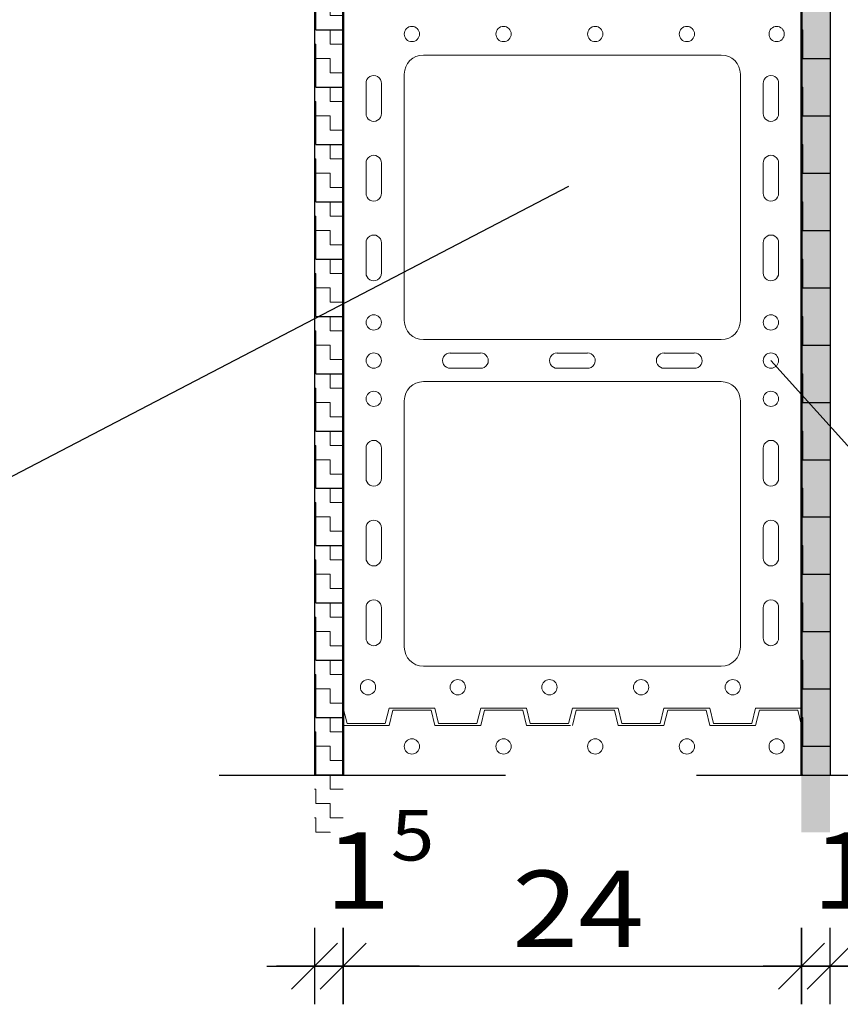
# Model space of a CAD drawing. Units: metres. Extents: x -2.83 to -0.98, y -3.29 to -1.57.
# Drawn here: x -2.15 to -1.72, y -3.29 to -2.77 of the extents above; entities that cross this region are included whole.
import ezdxf

# ---------------------------------------------------------------- set-up
doc = ezdxf.new("R2010")
doc.units = ezdxf.units.M
doc.header["$PDMODE"] = 65
doc.linetypes.add('AUSGEZOGEN', pattern=[0])
doc.linetypes.add('MITTE2_S7', pattern=[0.21, 0.15, -0.02, 0.02, -0.02])
for name, color, linetype, lineweight in [('ALLGEMEIN01', 7, 'AUSGEZOGEN', 13), ('MA_LINIE_ALLGEMEIN', 7, 'AUSGEZOGEN', 25), ('MUSTER', 7, 'AUSGEZOGEN', 13)]:
    doc.layers.add(name, color=color, linetype=linetype, lineweight=lineweight)
doc.styles.add('ISOCP', font='isocp.shx')
doc.dimstyles.new('_DIMSTYLE_4', dxfattribs={"dimtxt": 0.04, "dimasz": 0.04, "dimexe": 0, "dimexo": 1e-06, "dimgap": 0.02, "dimtad": 2, "dimdec": 1, "dimlfac": 100, "dimrnd": 0.01, "dimzin": 4, "dimdsep": 46, "dimtxsty": 'ISOCP', "dimblk1": 'ALL_ML_STRICH', "dimblk2": 'ALL_ML_STRICH', "dimsah": 1, "dimcen": 0, "dimse1": 1, "dimse2": 1, "dimclrd": 7, "dimclre": 7, "dimclrt": 7, "dimadec": 0, "dimazin": 0, "dimtfac": 1, "dimtdec": 0, "dimtix": 1, "dimtmove": 2, "dimatfit": 3, "dimfxl": 1, "dimtvp": 1.2, "dimtzin": 0, "dimlwd": 0, "dimlwe": 25, "dimarcsym": 0})
doc.dimstyles.new('_DIMSTYLE_5', dxfattribs={"dimtxt": 0.04, "dimasz": 0.04, "dimexe": 0, "dimexo": 1e-06, "dimgap": 0.02, "dimtad": 2, "dimdec": 1, "dimlfac": 100, "dimrnd": 0.01, "dimzin": 4, "dimdsep": 46, "dimtxsty": 'ISOCP', "dimblk1": 'ALL_ML_STRICH', "dimblk2": 'ALL_ML_STRICH', "dimsah": 1, "dimcen": 0, "dimse1": 1, "dimse2": 1, "dimclrd": 7, "dimclre": 7, "dimclrt": 7, "dimadec": 0, "dimazin": 0, "dimtfac": 1, "dimtdec": 0, "dimtix": 1, "dimtmove": 2, "dimatfit": 3, "dimfxl": 1, "dimtzin": 0, "dimlwd": 0, "dimlwe": 25, "dimarcsym": 0})
pattern_1 = [(0, (0.015, 0.015), (0.0075, 0.0075), [0.0075, -0.0075]), (90, (0.015, 0.015), (-0.0075, 0.0075), [0.0075, -0.0075])]
pattern_2 = [(0, (0.03, 0.03), (0.015, 0.015), [0.015, -0.015]), (90, (0.03, 0.03), (-0.015, 0.015), [0.015, -0.015])]

# ---------------------------------------------------------------- blocks, each defined once
blk = doc.blocks.new('ALL_ML_STRICH')
at = {"color": 0, "linetype": 'ByBlock', "lineweight": -2}
for p, q in [((0, -0.5), (0, 0.5)), ((-0.3, -0.3), (0.3, 0.3)), ((-1, 0), (0.5, 0))]:
    blk.add_line(p, q, dxfattribs=at)
blk = doc.blocks.new('*D6')
at = {"layer": 'DEFPOINTS', "color": 7, "linetype": 'AUSGEZOGEN', "lineweight": 25}
for p in [(-1.99566, -3.16513), (-1.98066, -3.16513), (-1.99566, -3.26513)]:
    blk.add_point(p, dxfattribs=at)
at = {"layer": 'MA_LINIE_ALLGEMEIN', "color": 7, "linetype": 'AUSGEZOGEN', "lineweight": -2}
blk.add_line((-1.99566, -3.26513), (-1.98066, -3.26513), dxfattribs=at)
at = {"layer": 'MA_LINIE_ALLGEMEIN', "color": 7, "linetype": 'AUSGEZOGEN', "lineweight": 25, "xscale": 0.04, "yscale": 0.04, "zscale": 0.04}
blk.add_blockref('ALL_ML_STRICH', (-1.98066, -3.26513), dxfattribs=at)
at = {"layer": 'MA_LINIE_ALLGEMEIN', "color": 7, "linetype": 'AUSGEZOGEN', "lineweight": 25, "xscale": 0.04, "yscale": 0.04, "zscale": 0.04, "rotation": 180}
blk.add_blockref('ALL_ML_STRICH', (-1.99566, -3.26513), dxfattribs=at)
at = {"layer": 'MA_LINIE_ALLGEMEIN', "color": 7, "linetype": 'AUSGEZOGEN', "lineweight": 25, "insert": (-1.96156, -3.21513), "char_height": 0.04, "width": 0.13632, "attachment_point": 5, "style": 'ISOCP'}
blk.add_mtext('\\W1.14;\\A1;{\\A1;{1\\H0.026400;\\S5^ ;}}', dxfattribs=at)
blk = doc.blocks.new('*D7')
at = {"layer": 'DEFPOINTS', "color": 7, "linetype": 'AUSGEZOGEN', "lineweight": 25}
for p in [(-1.98066, -3.16513), (-1.74066, -3.16513), (-1.98066, -3.26513)]:
    blk.add_point(p, dxfattribs=at)
at = {"layer": 'MA_LINIE_ALLGEMEIN', "color": 7, "linetype": 'AUSGEZOGEN', "lineweight": -2}
blk.add_line((-1.98066, -3.26513), (-1.74066, -3.26513), dxfattribs=at)
at = {"layer": 'MA_LINIE_ALLGEMEIN', "color": 7, "linetype": 'AUSGEZOGEN', "lineweight": 25, "xscale": 0.04, "yscale": 0.04, "zscale": 0.04, "rotation": 180}
blk.add_blockref('ALL_ML_STRICH', (-1.98066, -3.26513), dxfattribs=at)
at = {"layer": 'MA_LINIE_ALLGEMEIN', "color": 7, "linetype": 'AUSGEZOGEN', "lineweight": 25, "xscale": 0.04, "yscale": 0.04, "zscale": 0.04}
blk.add_blockref('ALL_ML_STRICH', (-1.74066, -3.26513), dxfattribs=at)
at = {"layer": 'MA_LINIE_ALLGEMEIN', "color": 7, "linetype": 'AUSGEZOGEN', "lineweight": 25, "insert": (-1.8576, -3.23513), "char_height": 0.04, "width": 0.18176, "attachment_point": 5, "style": 'ISOCP'}
blk.add_mtext('\\W1.14;\\A1;{\\A1;{24\\H0.026400;\\S^ ;}}', dxfattribs=at)
blk = doc.blocks.new('*D8')
at = {"layer": 'DEFPOINTS', "color": 7, "linetype": 'AUSGEZOGEN', "lineweight": 25}
for p in [(-1.74066, -3.16513), (-1.72566, -3.16513), (-1.74066, -3.26513)]:
    blk.add_point(p, dxfattribs=at)
at = {"layer": 'MA_LINIE_ALLGEMEIN', "color": 7, "linetype": 'AUSGEZOGEN', "lineweight": -2}
blk.add_line((-1.74066, -3.26513), (-1.72566, -3.26513), dxfattribs=at)
at = {"layer": 'MA_LINIE_ALLGEMEIN', "color": 7, "linetype": 'AUSGEZOGEN', "lineweight": 25, "xscale": 0.04, "yscale": 0.04, "zscale": 0.04}
blk.add_blockref('ALL_ML_STRICH', (-1.72566, -3.26513), dxfattribs=at)
at = {"layer": 'MA_LINIE_ALLGEMEIN', "color": 7, "linetype": 'AUSGEZOGEN', "lineweight": 25, "xscale": 0.04, "yscale": 0.04, "zscale": 0.04, "rotation": 180}
blk.add_blockref('ALL_ML_STRICH', (-1.74066, -3.26513), dxfattribs=at)
at = {"layer": 'MA_LINIE_ALLGEMEIN', "color": 7, "linetype": 'AUSGEZOGEN', "lineweight": 25, "insert": (-1.70656, -3.21513), "char_height": 0.04, "width": 0.13632, "attachment_point": 5, "style": 'ISOCP'}
blk.add_mtext('\\W1.14;\\A1;{\\A1;{1\\H0.026400;\\S5^ ;}}', dxfattribs=at)

msp = doc.modelspace()

# ---------------------------------------------------------------- hatches: boundary and pattern name
at = {"layer": 'MUSTER', "linetype": 'AUSGEZOGEN', "lineweight": 13}
h = msp.add_hatch(dxfattribs=at)
h.set_pattern_fill('MUSTER', color=4, scale=0.0075, style=0, pattern_type=2)
h.set_pattern_definition(pattern_1)
h.paths.add_polyline_path([(-1.98066, -2.63013), (-2.45553, -2.63013), (-2.45553, -2.64513), (-1.99566, -2.64513), (-1.99566, -3.19513), (-1.98066, -3.19513)], flags=0)
at = {"layer": 'MUSTER', "linetype": 'AUSGEZOGEN', "lineweight": 25}
h = msp.add_hatch(dxfattribs=at)
h.set_pattern_fill('MUSTER', scale=0.015, style=0, pattern_type=2)
h.set_pattern_definition(pattern_2)
h.paths.add_polyline_path([(-2.45553, -2.63013), (-2.45553, -2.64513), (-1.99566, -2.64513), (-1.99566, -3.16513), (-1.98066, -3.16513), (-1.98066, -2.63013)], flags=0)
at = {"layer": 'MUSTER', "linetype": 'AUSGEZOGEN', "lineweight": 13}
h = msp.add_hatch(dxfattribs=at)
h.set_pattern_fill('MUSTER', color=4, scale=0.0075, style=0, pattern_type=2)
h.set_pattern_definition(pattern_1)
h.paths.add_polyline_path([(-1.21946, -2.63013), (-1.74066, -2.63013), (-1.74066, -3.19513), (-1.72566, -3.19513), (-1.72566, -2.64513), (-1.21946, -2.64513)], flags=0)
at = {"layer": 'MUSTER', "linetype": 'AUSGEZOGEN', "lineweight": 25}
h = msp.add_hatch(dxfattribs=at)
h.set_pattern_fill('MUSTER', scale=0.015, style=0, pattern_type=2)
h.set_pattern_definition(pattern_2)
h.paths.add_polyline_path([(-1.74066, -3.16513), (-1.72566, -3.16513), (-1.72566, -2.64513), (-1.21946, -2.64513), (-1.21946, -2.63013), (-1.74066, -2.63013)], flags=0)

# ---------------------------------------------------------------- linework, layer by layer
at = {"layer": 'ALLGEMEIN01', "color": 5, "linetype": 'AUSGEZOGEN', "lineweight": 50}
msp.add_line((-1.74066, -2.38513), (-1.74066, -3.16513), dxfattribs=at)
at = {"layer": 'ALLGEMEIN01', "color": 7, "linetype": 'AUSGEZOGEN', "lineweight": 50}
msp.add_line((-1.98066, -2.63013), (-1.98066, -3.16513), dxfattribs=at)
at = {"layer": 'ALLGEMEIN01', "color": 7, "linetype": 'AUSGEZOGEN', "lineweight": 25}
for p, q in [((-1.99566, -2.64513), (-1.99566, -3.16513)), ((-1.72566, -2.64513), (-1.72566, -3.16513)), ((-2.19222, -3.02857), (-1.86249, -2.85685)), ((-1.62327, -3.09625), (-1.75666, -2.94813))]:
    msp.add_line(p, q, dxfattribs=at)
at = {"layer": 'ALLGEMEIN01', "color": 4, "linetype": 'AUSGEZOGEN', "lineweight": 50}
msp.add_line((-1.98066, -2.71613), (-1.98066, -3.08013), dxfattribs=at)
at = {"layer": 'ALLGEMEIN01', "color": 4, "linetype": 'AUSGEZOGEN', "lineweight": 13}
for p, q in [((-1.74066, -3.13013), (-1.74066, -2.76613)), ((-1.78266, -2.78813), (-1.93866, -2.78813)), ((-1.94866, -2.79813), (-1.94866, -2.92713)), ((-1.77266, -2.92713), (-1.77266, -2.79813)), ((-1.96866, -2.81902), (-1.96866, -2.80308)), ((-1.96067, -2.81903), (-1.96067, -2.80301)), ((-1.76066, -2.81903), (-1.76066, -2.80301)), ((-1.75267, -2.81902), (-1.75267, -2.80308)), ((-1.96866, -2.86077), (-1.96866, -2.84483)), ((-1.96067, -2.86078), (-1.96067, -2.84476)), ((-1.76066, -2.86078), (-1.76066, -2.84476)), ((-1.75267, -2.86077), (-1.75267, -2.84483)), ((-1.96866, -2.90252), (-1.96866, -2.88658)), ((-1.96067, -2.90253), (-1.96067, -2.88651)), ((-1.76066, -2.90253), (-1.76066, -2.88651)), ((-1.75267, -2.90252), (-1.75267, -2.88658)), ((-1.93866, -2.93713), (-1.78266, -2.93713)), ((-1.92481, -2.94414), (-1.90879, -2.94414)), ((-1.86881, -2.94414), (-1.85279, -2.94414)), ((-1.81281, -2.94414), (-1.79679, -2.94414)), ((-1.9248, -2.95213), (-1.90886, -2.95213)), ((-1.8688, -2.95213), (-1.85286, -2.95213)), ((-1.8128, -2.95213), (-1.79686, -2.95213)), ((-1.93866, -2.95913), (-1.78266, -2.95913)), ((-1.94866, -2.96913), (-1.94866, -3.09813)), ((-1.77266, -3.09813), (-1.77266, -2.96913)), ((-1.96866, -3.01002), (-1.96866, -2.99408)), ((-1.96067, -3.01003), (-1.96067, -2.99401)), ((-1.76066, -3.01003), (-1.76066, -2.99401)), ((-1.75267, -3.01002), (-1.75267, -2.99408)), ((-1.96866, -3.05177), (-1.96866, -3.03583)), ((-1.96067, -3.05178), (-1.96067, -3.03576)), ((-1.76066, -3.05178), (-1.76066, -3.03576)), ((-1.75267, -3.05177), (-1.75267, -3.03583)), ((-1.96067, -3.09353), (-1.96067, -3.07751)), ((-1.76066, -3.09353), (-1.76066, -3.07751)), ((-1.96866, -3.09352), (-1.96866, -3.07758)), ((-1.75267, -3.09352), (-1.75267, -3.07758)), ((-1.93866, -3.10813), (-1.78266, -3.10813)), ((-1.98066, -3.13013), (-1.97866, -3.13813)), ((-1.95666, -3.13013), (-1.95866, -3.13813)), ((-1.95666, -3.13013), (-1.93266, -3.13013)), ((-1.95666, -3.13913), (-1.95466, -3.13113)), ((-1.95466, -3.13013), (-1.93266, -3.13013)), ((-1.93466, -3.13113), (-1.95466, -3.13113)), ((-1.93266, -3.13913), (-1.93466, -3.13113)), ((-1.93266, -3.13013), (-1.93066, -3.13813)), ((-1.90866, -3.13013), (-1.91066, -3.13813)), ((-1.90866, -3.13013), (-1.88466, -3.13013)), ((-1.90866, -3.13913), (-1.90666, -3.13113)), ((-1.88666, -3.13113), (-1.90666, -3.13113)), ((-1.88466, -3.13913), (-1.88666, -3.13113)), ((-1.88466, -3.13013), (-1.88266, -3.13813)), ((-1.86066, -3.13013), (-1.86266, -3.13813)), ((-1.86066, -3.13013), (-1.83666, -3.13013)), ((-1.86066, -3.13913), (-1.85866, -3.13113)), ((-1.85966, -3.13013), (-1.83666, -3.13013)), ((-1.83866, -3.13113), (-1.85866, -3.13113)), ((-1.83666, -3.13913), (-1.83866, -3.13113)), ((-1.83666, -3.13013), (-1.83466, -3.13813)), ((-1.81266, -3.13013), (-1.81466, -3.13813)), ((-1.81266, -3.13013), (-1.79066, -3.13013)), ((-1.81266, -3.13013), (-1.78866, -3.13013)), ((-1.81266, -3.13913), (-1.81066, -3.13113)), ((-1.79066, -3.13113), (-1.81066, -3.13113)), ((-1.78866, -3.13913), (-1.79066, -3.13113)), ((-1.78866, -3.13013), (-1.78666, -3.13813)), ((-1.76466, -3.13013), (-1.76666, -3.13813)), ((-1.76466, -3.13013), (-1.74066, -3.13013)), ((-1.76466, -3.13913), (-1.76266, -3.13113)), ((-1.74266, -3.13113), (-1.76266, -3.13113)), ((-1.74066, -3.13913), (-1.74266, -3.13113)), ((-1.95666, -3.13913), (-1.98066, -3.13913)), ((-1.97866, -3.13813), (-1.95866, -3.13813)), ((-1.97866, -3.13813), (-1.95866, -3.13813)), ((-1.90866, -3.13913), (-1.93266, -3.13913)), ((-1.93066, -3.13813), (-1.91066, -3.13813)), ((-1.93066, -3.13813), (-1.91066, -3.13813)), ((-1.93066, -3.13813), (-1.91066, -3.13813)), ((-1.90866, -3.13913), (-1.93066, -3.13913)), ((-1.92866, -3.13813), (-1.91066, -3.13813)), ((-1.86166, -3.13913), (-1.88466, -3.13913)), ((-1.88266, -3.13813), (-1.86266, -3.13813)), ((-1.88266, -3.13813), (-1.86266, -3.13813)), ((-1.88266, -3.13813), (-1.86266, -3.13813)), ((-1.88266, -3.13813), (-1.86266, -3.13813)), ((-1.81266, -3.13913), (-1.83666, -3.13913)), ((-1.83466, -3.13813), (-1.81466, -3.13813)), ((-1.83466, -3.13813), (-1.81466, -3.13813)), ((-1.83466, -3.13813), (-1.81466, -3.13813)), ((-1.83466, -3.13813), (-1.81466, -3.13813)), ((-1.76466, -3.13913), (-1.78866, -3.13913)), ((-1.78666, -3.13813), (-1.76666, -3.13813)), ((-1.78666, -3.13813), (-1.76666, -3.13813)), ((-1.78666, -3.13813), (-1.76666, -3.13813))]:
    msp.add_line(p, q, dxfattribs=at)
at = {"layer": 'ALLGEMEIN01', "color": 7, "linetype": 'MITTE2_S7', "lineweight": 25}
msp.add_line((-2.04566, -3.16513), (-1.67566, -3.16513), dxfattribs=at)
at = {"layer": 'ALLGEMEIN01', "color": 4, "linetype": 'AUSGEZOGEN', "lineweight": 13}
for centre in [(-1.94466, -2.77713), (-1.89666, -2.77713), (-1.84866, -2.77713), (-1.80066, -2.77713), (-1.75366, -2.77713), (-1.96466, -2.92813), (-1.75666, -2.92813), (-1.96466, -2.94813), (-1.75666, -2.94813), (-1.96466, -2.96813), (-1.75666, -2.96813), (-1.96766, -3.11913), (-1.92066, -3.11913), (-1.87266, -3.11913), (-1.82466, -3.11913), (-1.77666, -3.11913), (-1.94466, -3.15013), (-1.89666, -3.15013), (-1.84866, -3.15013), (-1.80066, -3.15013), (-1.75366, -3.15013)]:
    msp.add_circle(centre, 0.004, dxfattribs=at)
for centre, radius, start, end in [((-1.93866, -2.79813), 0.01, 90, 180), ((-1.78266, -2.79813), 0.01, 0, 90), ((-1.96466, -2.80288), 0.004, 358.1347, 182.7953), ((-1.75666, -2.80288), 0.004, 357.2047, 181.8653), ((-1.96466, -2.81888), 0.004, 177.9876, 2.0264), ((-1.75666, -2.81888), 0.004, 177.9736, 2.0124), ((-1.96466, -2.84463), 0.004, 358.1347, 182.7953), ((-1.75666, -2.84463), 0.004, 357.2047, 181.8653), ((-1.96466, -2.86063), 0.004, 177.9876, 2.0264), ((-1.75666, -2.86063), 0.004, 177.9736, 2.0124), ((-1.96466, -2.88638), 0.004, 358.1347, 182.7953), ((-1.75666, -2.88638), 0.004, 357.2047, 181.8653), ((-1.96466, -2.90238), 0.004, 177.9876, 2.0264), ((-1.75666, -2.90238), 0.004, 177.9736, 2.0124), ((-1.93866, -2.92713), 0.01, 180, 270), ((-1.78266, -2.92713), 0.01, 270, 0), ((-1.92466, -2.94813), 0.004, 87.9736, 272.0124), ((-1.90866, -2.94813), 0.004, 267.2047, 91.8653), ((-1.86866, -2.94813), 0.004, 87.9736, 272.0124), ((-1.85266, -2.94813), 0.004, 267.2047, 91.8653), ((-1.81266, -2.94813), 0.004, 87.9736, 272.0124), ((-1.79666, -2.94813), 0.004, 267.2047, 91.8653), ((-1.93866, -2.96913), 0.01, 90, 180), ((-1.78266, -2.96913), 0.01, 0, 90), ((-1.96466, -2.99388), 0.004, 358.1347, 182.7953), ((-1.75666, -2.99388), 0.004, 357.2047, 181.8653), ((-1.96466, -3.00988), 0.004, 177.9876, 2.0264), ((-1.75666, -3.00988), 0.004, 177.9736, 2.0124), ((-1.96466, -3.03563), 0.004, 358.1347, 182.7953), ((-1.75666, -3.03563), 0.004, 357.2047, 181.8653), ((-1.96466, -3.05163), 0.004, 177.9876, 2.0264), ((-1.75666, -3.05163), 0.004, 177.9736, 2.0124), ((-1.96466, -3.07738), 0.004, 358.1347, 182.7953), ((-1.75666, -3.07738), 0.004, 357.2047, 181.8653), ((-1.96466, -3.09338), 0.004, 177.9876, 2.0264), ((-1.93866, -3.09813), 0.01, 180, 270), ((-1.78266, -3.09813), 0.01, 270, 0), ((-1.75666, -3.09338), 0.004, 177.9736, 2.0124)]:
    msp.add_arc(centre, radius, start, end, dxfattribs=at)

# ---------------------------------------------------------------- dimensions: what is measured, and where the dimension line sits
at = {"layer": 'MA_LINIE_ALLGEMEIN', "color": 7, "linetype": 'AUSGEZOGEN', "lineweight": 25}
for base, p1, p2, dimstyle, picture, middle in [((-1.98066, -3.26513), (-1.99566, -3.16514), (-1.98066, -3.16514), '_DIMSTYLE_4', '*D6', (-1.96156, -3.21513)), ((-1.74066, -3.26513), (-1.98066, -3.16514), (-1.74066, -3.16514), '_DIMSTYLE_5', '*D7', (-1.8576, -3.23513)), ((-1.72566, -3.26513), (-1.74066, -3.16514), (-1.72566, -3.16514), '_DIMSTYLE_4', '*D8', (-1.70656, -3.21513))]:
    dim = msp.add_linear_dim(base=base, p1=p1, p2=p2, dimstyle=dimstyle, override={"dimpost": '<>', "dimclrd": 7, "dimclre": 7, "dimclrt": 7, "dimlwd": 0, "dimlwe": 25}, dxfattribs=at)
    dim.commit()
    dim.dimension.update_dxf_attribs({"geometry": picture, "text_midpoint": middle, "dimtype": 160})

doc.saveas('drawing.dxf')
